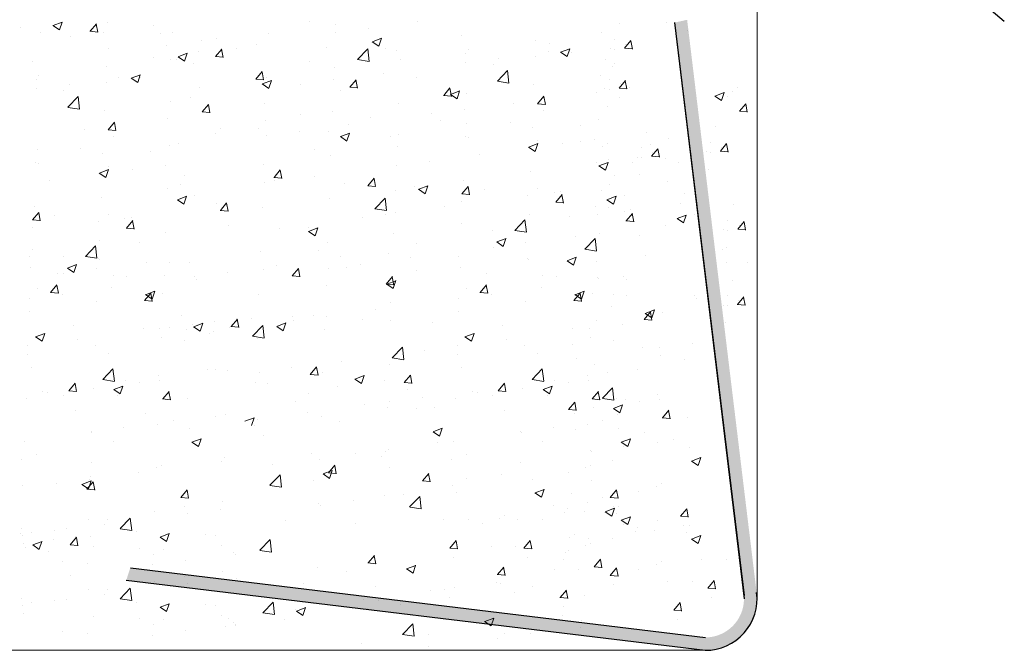
# Model space of a CAD drawing. Units: millimetres. Extents: x 1392 to 1689, y 1297 to 1514.
# Drawn here: x 1541 to 1579, y 1344 to 1369 of the extents above; entities that cross this region are included whole.
import ezdxf

# ---------------------------------------------------------------- set-up
doc = ezdxf.new("R2010")
doc.units = ezdxf.units.MM
doc.header["$LTSCALE"] = 0.5
for name, color, linetype, lineweight in [('Eckwinkel', 7, 'Continuous', 0), ('Lienen MontagebÃƒÆ’Ã†’Ãƒ†’ÃƒÆ’†’ÃƒÆ’Ã†’‚ÃƒÆ’‚Ãƒ‚Ã‚Â¼gel', 7, 'Continuous', 20), ('Putz Sch', 252, 'Continuous', 20)]:
    doc.layers.add(name, color=color, linetype=linetype, lineweight=lineweight)

msp = doc.modelspace()

# ---------------------------------------------------------------- hatches: boundary and pattern name
at = {"layer": 'Eckwinkel'}
h = msp.add_hatch(color=256, dxfattribs=at)
edge = h.paths.add_edge_path()
edge.add_line((1545.408, 1346.973), (1567.87, 1344.251))
edge.add_arc((1567.874, 1346.251), 2, 269.9029, 6.9619)
edge.add_line((1569.859, 1346.493), (1567.164, 1368.729))
edge.add_line((1567.164, 1368.729), (1566.676, 1368.618))
edge.add_line((1566.676, 1368.618), (1569.371, 1346.251))
edge.add_arc((1567.871, 1346.251), 1.5, 270, 360, ccw=False)
edge.add_line((1567.871, 1344.751), (1545.565, 1347.448))
edge.add_line((1545.565, 1347.448), (1545.408, 1346.973))
h = msp.add_hatch(color=256, dxfattribs=at)
edge = h.paths.add_edge_path()
edge.add_line((1545.409, 1346.973), (1567.871, 1344.251))
edge.add_arc((1567.875, 1346.251), 2, 269.9029, 6.9619)
edge.add_line((1569.86, 1346.493), (1567.165, 1368.729))
edge.add_line((1567.165, 1368.729), (1566.678, 1368.618))
edge.add_line((1566.678, 1368.618), (1569.372, 1346.251))
edge.add_arc((1567.872, 1346.251), 1.5, 270, 360, ccw=False)
edge.add_line((1567.872, 1344.751), (1545.566, 1347.448))
edge.add_line((1545.566, 1347.448), (1545.409, 1346.973))

# ---------------------------------------------------------------- linework, layer by layer
for p, q in [((1579.47, 1368.669), (1528.447, 1411.798)), ((1566.678, 1368.618), (1569.372, 1346.383)), ((1545.409, 1346.973), (1567.871, 1344.251))]:
    msp.add_line(p, q)
at = {"lineweight": 30}
for p, q in [((1566.678, 1368.618), (1569.372, 1346.251)), ((1545.566, 1347.448), (1567.872, 1344.751))]:
    msp.add_line(p, q, dxfattribs=at)
msp.add_arc((1567.877, 1346.251), 2, 269.9029, 6.9619, dxfattribs=at)
at = {"layer": 'Lienen MontagebÃƒÆ’Ã†’Ãƒ†’ÃƒÆ’†’ÃƒÆ’Ã†’‚ÃƒÆ’‚Ãƒ‚Ã‚Â¼gel'}
for p, q in [((1569.877, 1418.463), (1569.877, 1346.251)), ((1567.877, 1344.251), (1420.876, 1344.251))]:
    msp.add_line(p, q, dxfattribs=at)
at = {"layer": 'Putz Sch'}
for p, q in [((1542.567, 1368.505), (1542.923, 1368.641)), ((1542.818, 1368.335), (1542.921, 1368.642)), ((1544.689, 1368.606), (1544.689, 1368.606)), ((1552.531, 1368.667), (1552.531, 1368.667)), ((1556.71, 1368.657), (1556.71, 1368.657)), ((1566.372, 1368.623), (1566.372, 1368.623)), ((1541.298, 1368.438), (1541.298, 1368.438)), ((1542.081, 1368.248), (1542.081, 1368.248)), ((1542.565, 1368.505), (1542.818, 1368.335)), ((1544, 1368.282), (1544.304, 1368.255)), ((1544.004, 1368.281), (1544.248, 1368.573)), ((1544.01, 1368.323), (1544.01, 1368.323)), ((1544.303, 1368.247), (1544.245, 1368.565)), ((1544.533, 1368.236), (1544.533, 1368.236)), ((1546.457, 1368.489), (1546.457, 1368.489)), ((1546.721, 1368.209), (1546.721, 1368.209)), ((1547.193, 1368.25), (1547.193, 1368.25)), ((1553.514, 1368.236), (1553.514, 1368.236)), ((1553.533, 1368.553), (1553.533, 1368.553)), ((1554.786, 1368.404), (1554.786, 1368.404)), ((1563.849, 1368.25), (1563.849, 1368.25)), ((1564.549, 1368.567), (1564.549, 1368.567)), ((1567.168, 1368.296), (1567.168, 1368.296)), ((1543.262, 1368.069), (1543.262, 1368.069)), ((1548.329, 1367.919), (1548.329, 1367.919)), ((1548.914, 1368.016), (1548.914, 1368.016)), ((1550.924, 1368.195), (1550.924, 1368.195)), ((1554.953, 1367.877), (1555.206, 1367.707)), ((1554.955, 1367.877), (1555.311, 1368.014)), ((1555.206, 1367.707), (1555.309, 1368.014)), ((1558.428, 1368.114), (1558.428, 1368.114)), ((1561.284, 1367.925), (1561.284, 1367.925)), ((1564.355, 1367.969), (1564.355, 1367.969)), ((1564.741, 1367.627), (1564.986, 1367.919)), ((1565.04, 1367.592), (1564.982, 1367.911)), ((1564.986, 1367.919), (1564.986, 1367.919)), ((1544.734, 1367.612), (1544.734, 1367.612)), ((1546.954, 1367.73), (1546.954, 1367.73)), ((1548.207, 1367.498), (1548.207, 1367.498)), ((1548.867, 1367.299), (1549.112, 1367.591)), ((1549.089, 1367.613), (1549.089, 1367.613)), ((1549.167, 1367.265), (1549.108, 1367.583)), ((1549.666, 1367.615), (1549.666, 1367.615)), ((1550.449, 1367.778), (1550.449, 1367.778)), ((1553.161, 1367.664), (1553.161, 1367.664)), ((1554.381, 1367.184), (1554.777, 1367.596)), ((1554.833, 1367.114), (1554.777, 1367.596)), ((1555.466, 1367.606), (1555.466, 1367.606)), ((1555.873, 1367.549), (1555.873, 1367.549)), ((1558.675, 1367.568), (1558.675, 1367.568)), ((1561.777, 1367.496), (1561.777, 1367.496)), ((1561.834, 1367.796), (1561.834, 1367.796)), ((1562.254, 1367.47), (1562.507, 1367.3)), ((1562.256, 1367.47), (1562.611, 1367.607)), ((1562.507, 1367.301), (1562.61, 1367.608)), ((1562.608, 1367.508), (1562.608, 1367.508)), ((1562.67, 1367.467), (1562.67, 1367.467)), ((1564.188, 1367.598), (1564.188, 1367.598)), ((1564.348, 1367.584), (1564.348, 1367.584)), ((1564.737, 1367.627), (1565.041, 1367.6)), ((1564.79, 1367.785), (1564.79, 1367.785)), ((1541.772, 1367.104), (1541.772, 1367.104)), ((1546.481, 1367.256), (1546.481, 1367.256)), ((1547.137, 1367.187), (1547.137, 1367.187)), ((1547.352, 1367.205), (1547.352, 1367.205)), ((1547.416, 1367.292), (1547.669, 1367.122)), ((1547.417, 1367.292), (1547.773, 1367.428)), ((1547.669, 1367.122), (1547.772, 1367.429)), ((1548.864, 1367.299), (1549.167, 1367.273)), ((1552.503, 1367.097), (1552.503, 1367.097)), ((1554.382, 1367.181), (1554.833, 1367.111)), ((1556.037, 1367.187), (1556.037, 1367.187)), ((1558.582, 1367.076), (1558.582, 1367.076)), ((1558.584, 1367.434), (1558.584, 1367.434)), ((1559.853, 1367.243), (1559.853, 1367.243)), ((1561.296, 1367.32), (1561.296, 1367.32)), ((1564.008, 1367.205), (1564.008, 1367.205)), ((1544.627, 1366.915), (1544.627, 1366.915)), ((1548.025, 1367.048), (1548.025, 1367.048)), ((1550.434, 1366.427), (1550.679, 1366.719)), ((1550.733, 1366.393), (1550.675, 1366.711)), ((1553.471, 1366.861), (1553.471, 1366.861)), ((1559.645, 1366.999), (1559.645, 1366.999)), ((1559.803, 1366.343), (1560.198, 1366.756)), ((1560.255, 1366.273), (1560.199, 1366.755)), ((1564.287, 1366.904), (1564.287, 1366.904)), ((1564.336, 1367.019), (1564.336, 1367.019)), ((1541.928, 1366.424), (1541.928, 1366.424)), ((1542.019, 1366.557), (1542.019, 1366.557)), ((1544.64, 1366.309), (1544.64, 1366.309)), ((1545.121, 1366.486), (1545.121, 1366.486)), ((1545.598, 1366.46), (1545.85, 1366.289)), ((1545.599, 1366.459), (1545.955, 1366.596)), ((1545.85, 1366.29), (1545.953, 1366.597)), ((1545.952, 1366.497), (1545.952, 1366.497)), ((1550.43, 1366.428), (1550.734, 1366.401)), ((1550.687, 1366.239), (1551.042, 1366.375)), ((1550.863, 1366.504), (1550.863, 1366.504)), ((1550.938, 1366.069), (1551.041, 1366.376)), ((1553.449, 1366.4), (1553.449, 1366.4)), ((1554.077, 1366.109), (1554.322, 1366.401)), ((1554.377, 1366.074), (1554.318, 1366.392)), ((1555.373, 1366.653), (1555.373, 1366.653)), ((1556.683, 1366.491), (1556.683, 1366.491)), ((1559.803, 1366.341), (1560.255, 1366.271)), ((1563.788, 1366.559), (1563.788, 1366.559)), ((1564.141, 1366.421), (1564.141, 1366.421)), ((1564.527, 1366.079), (1564.772, 1366.371)), ((1564.827, 1366.044), (1564.768, 1366.363)), ((1541.925, 1366.065), (1541.925, 1366.065)), ((1542.989, 1365.988), (1542.989, 1365.988)), ((1543.197, 1366.232), (1543.197, 1366.232)), ((1548.265, 1366.083), (1548.265, 1366.083)), ((1550.685, 1366.239), (1550.938, 1366.068)), ((1552.178, 1366.233), (1552.178, 1366.233)), ((1553.72, 1365.982), (1553.72, 1365.982)), ((1554.074, 1366.109), (1554.378, 1366.082)), ((1557.721, 1365.79), (1557.966, 1366.082)), ((1558.021, 1365.755), (1557.962, 1366.074)), ((1557.987, 1365.832), (1558.343, 1365.968)), ((1558.238, 1365.662), (1558.341, 1365.969)), ((1561.222, 1366.234), (1561.222, 1366.234)), ((1563.649, 1365.915), (1563.649, 1365.915)), ((1563.975, 1366.05), (1563.975, 1366.05)), ((1564.135, 1366.036), (1564.135, 1366.036)), ((1564.523, 1366.079), (1564.827, 1366.052)), ((1564.577, 1366.237), (1564.577, 1366.237)), ((1564.921, 1366.083), (1564.921, 1366.083)), ((1568.911, 1365.937), (1568.911, 1365.937)), ((1569.113, 1366.107), (1569.113, 1366.107)), ((1543.146, 1365.332), (1543.542, 1365.745)), ((1543.598, 1365.262), (1543.542, 1365.745)), ((1547.131, 1365.549), (1547.131, 1365.549)), ((1547.892, 1365.73), (1547.892, 1365.73)), ((1557.718, 1365.79), (1558.021, 1365.763)), ((1557.986, 1365.832), (1558.238, 1365.662)), ((1558.614, 1365.876), (1558.614, 1365.876)), ((1561.365, 1365.471), (1561.61, 1365.763)), ((1561.665, 1365.436), (1561.606, 1365.755)), ((1564.548, 1365.73), (1564.548, 1365.73)), ((1568.242, 1365.766), (1568.495, 1365.595)), ((1568.243, 1365.765), (1568.599, 1365.902)), ((1568.495, 1365.596), (1568.598, 1365.903)), ((1568.74, 1365.754), (1568.74, 1365.754)), ((1543.147, 1365.33), (1543.599, 1365.26)), ((1544.565, 1365.223), (1544.565, 1365.223)), ((1548.349, 1365.152), (1548.652, 1365.126)), ((1548.352, 1365.152), (1548.597, 1365.444)), ((1548.652, 1365.118), (1548.593, 1365.436)), ((1550.758, 1365.473), (1550.758, 1365.473)), ((1553.409, 1365.17), (1553.409, 1365.17)), ((1555.975, 1365.496), (1555.975, 1365.496)), ((1558.517, 1365.239), (1558.517, 1365.239)), ((1560.441, 1365.493), (1560.441, 1365.493)), ((1561.361, 1365.471), (1561.665, 1365.445)), ((1561.586, 1365.221), (1561.586, 1365.221)), ((1564.073, 1365.356), (1564.073, 1365.356)), ((1569.197, 1365.177), (1569.5, 1365.15)), ((1569.2, 1365.177), (1569.445, 1365.468)), ((1569.5, 1365.142), (1569.441, 1365.46)), ((1546.993, 1364.904), (1546.993, 1364.904)), ((1550.801, 1364.813), (1550.801, 1364.813)), ((1552.171, 1365.068), (1552.171, 1365.068)), ((1554.883, 1364.953), (1554.883, 1364.953)), ((1557.245, 1365.072), (1557.245, 1365.072)), ((1557.595, 1364.838), (1557.595, 1364.838)), ((1563.726, 1364.868), (1563.726, 1364.868)), ((1543.785, 1364.482), (1543.785, 1364.482)), ((1544.705, 1364.46), (1545.009, 1364.434)), ((1544.708, 1364.46), (1544.953, 1364.752)), ((1545.008, 1364.426), (1544.949, 1364.744)), ((1549.074, 1364.495), (1549.074, 1364.495)), ((1550.531, 1364.5), (1550.531, 1364.5)), ((1552.113, 1364.396), (1552.113, 1364.396)), ((1553.243, 1364.385), (1553.243, 1364.385)), ((1554.037, 1364.65), (1554.037, 1364.65)), ((1558.623, 1364.713), (1558.623, 1364.713)), ((1560.307, 1364.724), (1560.307, 1364.724)), ((1561.16, 1364.543), (1561.16, 1364.543)), ((1563.019, 1364.609), (1563.019, 1364.609)), ((1568.262, 1364.569), (1568.262, 1364.569)), ((1544.929, 1364.211), (1544.929, 1364.211)), ((1548.852, 1364.332), (1548.852, 1364.332)), ((1550.841, 1364.229), (1550.841, 1364.229)), ((1553.717, 1364.194), (1553.97, 1364.023)), ((1553.719, 1364.193), (1554.075, 1364.33)), ((1553.97, 1364.024), (1554.073, 1364.331)), ((1555.66, 1364.204), (1555.66, 1364.204)), ((1555.954, 1364.271), (1555.954, 1364.271)), ((1558.552, 1364.185), (1558.552, 1364.185)), ((1558.666, 1364.156), (1558.666, 1364.156)), ((1561.378, 1364.042), (1561.378, 1364.042)), ((1563.585, 1364.079), (1563.585, 1364.079)), ((1565.597, 1364.371), (1565.597, 1364.371)), ((1566.453, 1364.138), (1566.453, 1364.138)), ((1541.967, 1363.702), (1541.967, 1363.702)), ((1543.65, 1363.713), (1543.65, 1363.713)), ((1547.07, 1363.858), (1547.07, 1363.858)), ((1547.433, 1363.927), (1547.433, 1363.927)), ((1552.698, 1363.696), (1552.698, 1363.696)), ((1555.913, 1363.804), (1555.913, 1363.804)), ((1561.018, 1363.787), (1561.271, 1363.616)), ((1561.02, 1363.786), (1561.375, 1363.923)), ((1561.271, 1363.617), (1561.374, 1363.924)), ((1562.313, 1363.912), (1562.313, 1363.912)), ((1563.033, 1363.993), (1563.033, 1363.993)), ((1563.887, 1363.812), (1563.887, 1363.812)), ((1564.09, 1363.927), (1564.09, 1363.927)), ((1565.403, 1363.773), (1565.403, 1363.773)), ((1565.745, 1363.879), (1565.745, 1363.879)), ((1565.789, 1363.431), (1566.034, 1363.723)), ((1566.089, 1363.396), (1566.03, 1363.714)), ((1568.068, 1363.971), (1568.068, 1363.971)), ((1568.45, 1363.63), (1568.754, 1363.603)), ((1568.454, 1363.629), (1568.699, 1363.921)), ((1568.504, 1363.788), (1568.504, 1363.788)), ((1568.753, 1363.595), (1568.695, 1363.913)), ((1544.504, 1363.532), (1544.504, 1363.532)), ((1546.362, 1363.599), (1546.362, 1363.599)), ((1553.347, 1363.479), (1553.347, 1363.479)), ((1557.181, 1363.236), (1557.181, 1363.236)), ((1559.105, 1363.489), (1559.105, 1363.489)), ((1564.105, 1363.311), (1564.105, 1363.311)), ((1565.236, 1363.402), (1565.236, 1363.402)), ((1565.396, 1363.388), (1565.396, 1363.388)), ((1565.785, 1363.431), (1566.089, 1363.404)), ((1565.839, 1363.589), (1565.839, 1363.589)), ((1566.311, 1363.348), (1566.311, 1363.348)), ((1567.901, 1363.601), (1567.901, 1363.601)), ((1568.061, 1363.587), (1568.061, 1363.587)), ((1541.895, 1363.175), (1541.895, 1363.175)), ((1542.01, 1363.145), (1542.01, 1363.145)), ((1544.363, 1362.776), (1544.719, 1362.912)), ((1544.614, 1362.606), (1544.717, 1362.913)), ((1544.722, 1363.031), (1544.722, 1363.031)), ((1545.656, 1362.901), (1545.656, 1362.901)), ((1546.928, 1363.068), (1546.928, 1363.068)), ((1550.739, 1363.122), (1550.739, 1363.122)), ((1551.139, 1362.606), (1551.384, 1362.898)), ((1551.438, 1362.572), (1551.38, 1362.89)), ((1555.909, 1363.068), (1555.909, 1363.068)), ((1563.664, 1363.177), (1563.664, 1363.177)), ((1563.745, 1363.056), (1563.997, 1362.886)), ((1563.746, 1363.056), (1564.102, 1363.192)), ((1563.997, 1362.886), (1564.1, 1363.193)), ((1565.039, 1363.181), (1565.039, 1363.181)), ((1566.816, 1363.196), (1566.816, 1363.196)), ((1568, 1362.907), (1568, 1362.907)), ((1542.448, 1362.478), (1542.448, 1362.478)), ((1544.362, 1362.776), (1544.614, 1362.605)), ((1547.682, 1362.699), (1547.682, 1362.699)), ((1551.135, 1362.606), (1551.439, 1362.58)), ((1551.161, 1362.485), (1551.161, 1362.485)), ((1552.701, 1362.646), (1552.701, 1362.646)), ((1554.782, 1362.288), (1555.027, 1362.579)), ((1555.082, 1362.253), (1555.023, 1362.571)), ((1558.49, 1362.494), (1558.49, 1362.494)), ((1561.098, 1362.852), (1561.098, 1362.852)), ((1564.338, 1362.699), (1564.338, 1362.699)), ((1565.335, 1362.708), (1565.335, 1362.708)), ((1547.008, 1362.166), (1547.008, 1362.166)), ((1547.516, 1362.329), (1547.516, 1362.329)), ((1550.777, 1362.393), (1550.777, 1362.393)), ((1553.873, 1362.371), (1553.873, 1362.371)), ((1554.779, 1362.288), (1555.082, 1362.261)), ((1555.851, 1362.113), (1555.851, 1362.113)), ((1556.584, 1362.256), (1556.584, 1362.256)), ((1556.75, 1362.148), (1557.002, 1361.978)), ((1556.751, 1362.148), (1557.107, 1362.284)), ((1557.002, 1361.978), (1557.105, 1362.285)), ((1558.426, 1361.969), (1558.671, 1362.261)), ((1558.726, 1361.934), (1558.667, 1362.252)), ((1559.296, 1362.142), (1559.296, 1362.142)), ((1561.376, 1362.19), (1561.376, 1362.19)), ((1563.825, 1362.121), (1563.825, 1362.121)), ((1564.172, 1362.329), (1564.172, 1362.329)), ((1566.391, 1362.447), (1566.391, 1362.447)), ((1544.442, 1361.841), (1544.442, 1361.841)), ((1547.394, 1361.741), (1547.647, 1361.571)), ((1547.395, 1361.741), (1547.751, 1361.878)), ((1547.647, 1361.571), (1547.75, 1361.878)), ((1548.063, 1361.913), (1548.063, 1361.913)), ((1553.286, 1361.788), (1553.286, 1361.788)), ((1555.055, 1361.395), (1555.45, 1361.807)), ((1555.507, 1361.324), (1555.45, 1361.807)), ((1558.422, 1361.969), (1558.726, 1361.942)), ((1560.976, 1361.908), (1560.976, 1361.908)), ((1562.008, 1362.027), (1562.008, 1362.027)), ((1562.07, 1361.65), (1562.315, 1361.942)), ((1562.248, 1362.075), (1562.248, 1362.075)), ((1562.369, 1361.615), (1562.311, 1361.934)), ((1564.05, 1361.741), (1564.303, 1361.571)), ((1564.052, 1361.741), (1564.408, 1361.878)), ((1564.303, 1361.571), (1564.406, 1361.878)), ((1564.72, 1361.913), (1564.72, 1361.913)), ((1567.065, 1361.968), (1567.065, 1361.968)), ((1541.834, 1361.484), (1541.834, 1361.484)), ((1548.899, 1361.583), (1548.899, 1361.583)), ((1549.053, 1361.331), (1549.357, 1361.305)), ((1549.057, 1361.331), (1549.302, 1361.623)), ((1549.357, 1361.296), (1549.298, 1361.615)), ((1550.677, 1361.43), (1550.677, 1361.43)), ((1555.055, 1361.392), (1555.507, 1361.322)), ((1557.768, 1361.486), (1557.768, 1361.486)), ((1558.413, 1361.682), (1558.413, 1361.682)), ((1562.066, 1361.65), (1562.37, 1361.624)), ((1563.602, 1361.486), (1563.602, 1361.486)), ((1564.102, 1361.46), (1564.102, 1361.46)), ((1564.975, 1361.345), (1564.975, 1361.345)), ((1566.899, 1361.598), (1566.899, 1361.598)), ((1568.945, 1361.543), (1568.945, 1361.543)), ((1541.766, 1360.958), (1542.07, 1360.932)), ((1541.77, 1360.958), (1542.014, 1361.25)), ((1542.069, 1360.923), (1542.011, 1361.242)), ((1542.64, 1361.131), (1542.64, 1361.131)), ((1544.719, 1361.18), (1544.719, 1361.18)), ((1545.352, 1361.016), (1545.352, 1361.016)), ((1545.592, 1361.065), (1545.592, 1361.065)), ((1554.572, 1361.065), (1554.572, 1361.065)), ((1555.451, 1361.173), (1555.451, 1361.173)), ((1555.844, 1361.232), (1555.844, 1361.232)), ((1560.476, 1360.554), (1560.872, 1360.966)), ((1560.928, 1360.483), (1560.872, 1360.966)), ((1561.036, 1361.161), (1561.036, 1361.161)), ((1562.593, 1361.075), (1562.593, 1361.075)), ((1563.703, 1361.177), (1563.703, 1361.177)), ((1564.735, 1361.297), (1564.735, 1361.297)), ((1564.796, 1360.919), (1565.041, 1361.211)), ((1565.096, 1360.885), (1565.037, 1361.203)), ((1566.777, 1361.011), (1567.03, 1360.84)), ((1566.778, 1361.01), (1567.134, 1361.147)), ((1567.03, 1360.841), (1567.133, 1361.148)), ((1567.446, 1361.182), (1567.446, 1361.182)), ((1568.75, 1360.945), (1568.75, 1360.945)), ((1541.757, 1360.671), (1541.757, 1360.671)), ((1544.32, 1360.897), (1544.32, 1360.897)), ((1545.41, 1360.639), (1545.713, 1360.613)), ((1545.413, 1360.639), (1545.658, 1360.931)), ((1545.713, 1360.604), (1545.654, 1360.923)), ((1549.388, 1360.747), (1549.388, 1360.747)), ((1551.364, 1360.642), (1551.364, 1360.642)), ((1552.483, 1360.509), (1552.839, 1360.646)), ((1552.488, 1360.665), (1552.488, 1360.665)), ((1552.734, 1360.34), (1552.837, 1360.647)), ((1558.428, 1360.803), (1558.428, 1360.803)), ((1559.63, 1360.566), (1559.63, 1360.566)), ((1564.793, 1360.92), (1565.096, 1360.893)), ((1566.329, 1360.755), (1566.329, 1360.755)), ((1568.584, 1360.575), (1568.584, 1360.575)), ((1569.133, 1360.603), (1569.436, 1360.577)), ((1569.136, 1360.603), (1569.381, 1360.895)), ((1569.186, 1360.761), (1569.186, 1360.761)), ((1569.436, 1360.568), (1569.377, 1360.887)), ((1546.946, 1360.475), (1546.946, 1360.475)), ((1552.481, 1360.51), (1552.734, 1360.339)), ((1555.79, 1360.422), (1555.79, 1360.422)), ((1559.784, 1360.103), (1560.139, 1360.239)), ((1560.035, 1359.933), (1560.138, 1360.24)), ((1560.477, 1360.551), (1560.928, 1360.481)), ((1562.836, 1360.325), (1562.836, 1360.325)), ((1563.203, 1359.823), (1563.598, 1360.236)), ((1563.655, 1359.753), (1563.599, 1360.235)), ((1563.763, 1360.43), (1563.763, 1360.43)), ((1565.32, 1360.344), (1565.32, 1360.344)), ((1568.744, 1360.561), (1568.744, 1360.561)), ((1543.82, 1359.543), (1544.215, 1359.955)), ((1544.272, 1359.473), (1544.216, 1359.955)), ((1544.38, 1360.15), (1544.38, 1360.15)), ((1545.937, 1360.064), (1545.937, 1360.064)), ((1553.224, 1360.097), (1553.224, 1360.097)), ((1556.668, 1360.058), (1556.668, 1360.058)), ((1559.64, 1359.904), (1559.64, 1359.904)), ((1559.782, 1360.103), (1560.035, 1359.932)), ((1560.912, 1360.072), (1560.912, 1360.072)), ((1563.203, 1359.821), (1563.655, 1359.751)), ((1568.682, 1359.88), (1568.682, 1359.88)), ((1541.651, 1359.546), (1541.651, 1359.546)), ((1541.772, 1359.792), (1541.772, 1359.792)), ((1542.974, 1359.556), (1542.974, 1359.556)), ((1543.82, 1359.54), (1544.272, 1359.47)), ((1544.318, 1359.47), (1544.318, 1359.47)), ((1544.362, 1359.431), (1544.362, 1359.431)), ((1550.616, 1359.739), (1550.616, 1359.739)), ((1552.883, 1359.775), (1552.883, 1359.775)), ((1553.705, 1359.549), (1553.705, 1359.549)), ((1555.595, 1359.66), (1555.595, 1359.66)), ((1556.432, 1359.482), (1556.432, 1359.482)), ((1558.307, 1359.546), (1558.307, 1359.546)), ((1560.975, 1359.47), (1560.975, 1359.47)), ((1561.019, 1359.431), (1561.019, 1359.431)), ((1562.51, 1359.372), (1562.866, 1359.509)), ((1562.761, 1359.202), (1562.864, 1359.509)), ((1565.562, 1359.594), (1565.562, 1359.594)), ((1568.522, 1359.795), (1568.522, 1359.795)), ((1541.71, 1359.112), (1541.71, 1359.112)), ((1543.126, 1359.092), (1543.378, 1358.922)), ((1543.127, 1359.092), (1543.483, 1359.228)), ((1543.378, 1358.922), (1543.481, 1359.229)), ((1544.255, 1359.061), (1544.255, 1359.061)), ((1546.179, 1359.314), (1546.179, 1359.314)), ((1547.074, 1359.317), (1547.074, 1359.317)), ((1547.877, 1359.297), (1547.877, 1359.297)), ((1550.743, 1359.041), (1550.743, 1359.041)), ((1551.243, 1359.207), (1551.243, 1359.207)), ((1551.843, 1358.785), (1552.088, 1359.077)), ((1552.143, 1358.75), (1552.084, 1359.069)), ((1553.236, 1359.061), (1553.236, 1359.061)), ((1553.954, 1359.093), (1553.954, 1359.093)), ((1554.508, 1359.229), (1554.508, 1359.229)), ((1558.366, 1359.112), (1558.366, 1359.112)), ((1562.509, 1359.372), (1562.761, 1359.202)), ((1563.638, 1359.341), (1563.638, 1359.341)), ((1568.712, 1359.317), (1568.712, 1359.317)), ((1569.514, 1359.297), (1569.514, 1359.297)), ((1542.722, 1358.863), (1542.722, 1358.863)), ((1542.984, 1358.894), (1542.984, 1358.894)), ((1544.914, 1358.789), (1544.914, 1358.789)), ((1545.433, 1358.749), (1545.433, 1358.749)), ((1546.884, 1358.784), (1546.884, 1358.784)), ((1548.051, 1358.744), (1548.051, 1358.744)), ((1549.323, 1358.911), (1549.323, 1358.911)), ((1551.84, 1358.785), (1552.144, 1358.759)), ((1555.487, 1358.466), (1555.732, 1358.758)), ((1555.787, 1358.432), (1555.728, 1358.75)), ((1555.728, 1358.731), (1555.728, 1358.731)), ((1556.666, 1358.978), (1556.666, 1358.978)), ((1559.378, 1358.863), (1559.378, 1358.863)), ((1561.571, 1358.789), (1561.571, 1358.789)), ((1562.09, 1358.749), (1562.09, 1358.749)), ((1563.701, 1358.739), (1563.701, 1358.739)), ((1563.745, 1358.701), (1563.745, 1358.701)), ((1564.708, 1358.744), (1564.708, 1358.744)), ((1541.952, 1358.28), (1541.952, 1358.28)), ((1542.474, 1358.148), (1542.719, 1358.439)), ((1542.774, 1358.113), (1542.715, 1358.431)), ((1544.843, 1358.321), (1544.843, 1358.321)), ((1548.145, 1358.634), (1548.145, 1358.634)), ((1553.162, 1358.406), (1553.162, 1358.406)), ((1555.484, 1358.467), (1555.787, 1358.44)), ((1555.514, 1358.464), (1555.766, 1358.294)), ((1555.515, 1358.464), (1555.871, 1358.601)), ((1555.766, 1358.295), (1555.869, 1358.602)), ((1558.608, 1358.28), (1558.608, 1358.28)), ((1559.131, 1358.148), (1559.376, 1358.439)), ((1559.43, 1358.113), (1559.372, 1358.431)), ((1561.499, 1358.321), (1561.499, 1358.321)), ((1564.802, 1358.634), (1564.802, 1358.634)), ((1568.923, 1358.621), (1568.923, 1358.621)), ((1541.647, 1357.901), (1541.647, 1357.901)), ((1542.471, 1358.148), (1542.775, 1358.121)), ((1542.919, 1358.068), (1542.919, 1358.068)), ((1546.118, 1357.829), (1546.363, 1358.121)), ((1546.158, 1358.058), (1546.411, 1357.887)), ((1546.159, 1358.057), (1546.515, 1358.194)), ((1546.418, 1357.794), (1546.359, 1358.112)), ((1546.411, 1357.888), (1546.514, 1358.195)), ((1546.822, 1358.104), (1546.822, 1358.104)), ((1550.554, 1358.048), (1550.554, 1358.048)), ((1558.304, 1357.901), (1558.304, 1357.901)), ((1559.127, 1358.148), (1559.431, 1358.121)), ((1559.575, 1358.068), (1559.575, 1358.068)), ((1562.775, 1357.829), (1563.019, 1358.121)), ((1562.814, 1358.058), (1563.067, 1357.887)), ((1562.816, 1358.057), (1563.171, 1358.194)), ((1563.074, 1357.794), (1563.015, 1358.112)), ((1563.067, 1357.888), (1563.17, 1358.195)), ((1563.479, 1358.104), (1563.479, 1358.104)), ((1564.297, 1358.058), (1564.297, 1358.058)), ((1564.816, 1358.018), (1564.816, 1358.018)), ((1567.434, 1358.013), (1567.434, 1358.013)), ((1567.528, 1357.904), (1567.528, 1357.904)), ((1568.729, 1358.023), (1568.729, 1358.023)), ((1569.115, 1357.681), (1569.36, 1357.973)), ((1569.414, 1357.646), (1569.356, 1357.964)), ((1544.256, 1357.779), (1544.256, 1357.779)), ((1546.115, 1357.829), (1546.418, 1357.802)), ((1555.645, 1357.771), (1555.645, 1357.771)), ((1560.913, 1357.779), (1560.913, 1357.779)), ((1562.771, 1357.829), (1563.075, 1357.802)), ((1564.226, 1357.591), (1564.226, 1357.591)), ((1568.562, 1357.652), (1568.562, 1357.652)), ((1568.722, 1357.638), (1568.722, 1357.638)), ((1569.111, 1357.681), (1569.415, 1357.654)), ((1569.164, 1357.839), (1569.164, 1357.839)), ((1541.648, 1357.421), (1541.648, 1357.421)), ((1547.56, 1357.25), (1547.56, 1357.25)), ((1549.694, 1357.133), (1549.694, 1357.133)), ((1550.271, 1357.135), (1550.271, 1357.135)), ((1551.873, 1357.193), (1551.873, 1357.193)), ((1552.683, 1357.263), (1552.683, 1357.263)), ((1553.171, 1357.225), (1553.171, 1357.225)), ((1555.095, 1357.478), (1555.095, 1357.478)), ((1558.305, 1357.421), (1558.305, 1357.421)), ((1565.501, 1357.098), (1565.746, 1357.39)), ((1565.541, 1357.327), (1565.794, 1357.157)), ((1565.542, 1357.327), (1565.898, 1357.463)), ((1565.801, 1357.063), (1565.742, 1357.382)), ((1565.794, 1357.157), (1565.897, 1357.464)), ((1566.205, 1357.373), (1566.205, 1357.373)), ((1543.352, 1356.849), (1543.352, 1356.849)), ((1547.086, 1356.775), (1547.086, 1356.775)), ((1547.987, 1356.908), (1547.987, 1356.908)), ((1548.021, 1356.812), (1548.274, 1356.641)), ((1548.023, 1356.812), (1548.378, 1356.948)), ((1548.274, 1356.642), (1548.377, 1356.949)), ((1548.813, 1357.018), (1548.813, 1357.018)), ((1549.399, 1356.794), (1549.399, 1356.794)), ((1549.469, 1356.819), (1549.773, 1356.793)), ((1549.473, 1356.819), (1549.718, 1357.111)), ((1549.772, 1356.784), (1549.714, 1357.103)), ((1550.306, 1356.446), (1550.702, 1356.858)), ((1550.758, 1356.376), (1550.702, 1356.858)), ((1551.245, 1356.826), (1551.498, 1356.656)), ((1551.247, 1356.826), (1551.603, 1356.962)), ((1551.498, 1356.656), (1551.601, 1356.963)), ((1551.9, 1357.058), (1551.9, 1357.058)), ((1554.585, 1357.078), (1554.585, 1357.078)), ((1555.666, 1357.04), (1555.666, 1357.04)), ((1557.296, 1356.964), (1557.296, 1356.964)), ((1560.008, 1356.849), (1560.008, 1356.849)), ((1563.639, 1357.048), (1563.639, 1357.048)), ((1564.643, 1356.908), (1564.643, 1356.908)), ((1565.498, 1357.098), (1565.801, 1357.072)), ((1568.661, 1356.958), (1568.661, 1356.958)), ((1541.89, 1356.419), (1542.142, 1356.249)), ((1541.891, 1356.419), (1542.247, 1356.555)), ((1542.142, 1356.249), (1542.245, 1356.556)), ((1546.064, 1356.734), (1546.064, 1356.734)), ((1546.715, 1356.74), (1546.715, 1356.74)), ((1546.761, 1356.413), (1546.761, 1356.413)), ((1547.742, 1356.707), (1547.742, 1356.707)), ((1548.631, 1356.567), (1548.631, 1356.567)), ((1548.775, 1356.62), (1548.775, 1356.62)), ((1550.307, 1356.444), (1550.759, 1356.374)), ((1553.1, 1356.715), (1553.1, 1356.715)), ((1558.546, 1356.419), (1558.799, 1356.249)), ((1558.547, 1356.419), (1558.903, 1356.555)), ((1558.799, 1356.249), (1558.902, 1356.556)), ((1562.72, 1356.734), (1562.72, 1356.734)), ((1563.371, 1356.74), (1563.371, 1356.74)), ((1563.417, 1356.413), (1563.417, 1356.413)), ((1541.583, 1356.065), (1541.583, 1356.065)), ((1543.507, 1356.318), (1543.507, 1356.318)), ((1544.195, 1356.088), (1544.195, 1356.088)), ((1547.667, 1356.266), (1547.667, 1356.266)), ((1550.492, 1356.357), (1550.492, 1356.357)), ((1555.728, 1355.605), (1556.124, 1356.018)), ((1556.18, 1355.535), (1556.124, 1356.017)), ((1558.239, 1356.065), (1558.239, 1356.065)), ((1560.163, 1356.318), (1560.163, 1356.318)), ((1560.851, 1356.088), (1560.851, 1356.088)), ((1562.735, 1356.118), (1562.735, 1356.118)), ((1564.323, 1356.266), (1564.323, 1356.266)), ((1565.447, 1356.004), (1565.447, 1356.004)), ((1566.098, 1356.01), (1566.098, 1356.01)), ((1567.37, 1356.177), (1567.37, 1356.177)), ((1541.586, 1355.73), (1541.586, 1355.73)), ((1544.704, 1355.758), (1544.704, 1355.758)), ((1555.729, 1355.603), (1556.18, 1355.533)), ((1556.967, 1355.897), (1556.967, 1355.897)), ((1558.243, 1355.73), (1558.243, 1355.73)), ((1561.361, 1355.758), (1561.361, 1355.758)), ((1566.144, 1355.682), (1566.144, 1355.682)), ((1541.742, 1355.249), (1541.742, 1355.249)), ((1551.835, 1355.221), (1551.835, 1355.221)), ((1552.548, 1354.964), (1552.793, 1355.256)), ((1552.848, 1354.929), (1552.789, 1355.248)), ((1553.759, 1355.475), (1553.759, 1355.475)), ((1555.604, 1355.349), (1555.604, 1355.349)), ((1558.398, 1355.249), (1558.398, 1355.249)), ((1562.89, 1355.587), (1562.89, 1355.587)), ((1563.578, 1355.357), (1563.578, 1355.357)), ((1567.05, 1355.535), (1567.05, 1355.535)), ((1544.493, 1354.764), (1544.889, 1355.177)), ((1544.945, 1354.694), (1544.889, 1355.177)), ((1546.65, 1354.904), (1546.65, 1354.904)), ((1548.574, 1355.157), (1548.574, 1355.157)), ((1548.884, 1355.151), (1548.884, 1355.151)), ((1549.337, 1355.103), (1549.337, 1355.103)), ((1550.563, 1355.054), (1550.563, 1355.054)), ((1552.545, 1354.964), (1552.848, 1354.938)), ((1553.038, 1355.024), (1553.038, 1355.024)), ((1554.279, 1354.78), (1554.635, 1354.917)), ((1554.53, 1354.611), (1554.633, 1354.918)), ((1556.192, 1354.645), (1556.437, 1354.937)), ((1556.492, 1354.611), (1556.433, 1354.929)), ((1561.15, 1354.764), (1561.545, 1355.177)), ((1561.602, 1354.694), (1561.545, 1355.177)), ((1563.307, 1354.904), (1563.307, 1354.904)), ((1564.087, 1355.027), (1564.087, 1355.027)), ((1565.231, 1355.157), (1565.231, 1355.157)), ((1543.179, 1354.326), (1543.424, 1354.618)), ((1543.479, 1354.292), (1543.42, 1354.61)), ((1544.494, 1354.762), (1544.945, 1354.692)), ((1544.923, 1354.374), (1545.279, 1354.51)), ((1545.174, 1354.204), (1545.277, 1354.511)), ((1545.378, 1354.737), (1545.378, 1354.737)), ((1545.922, 1354.642), (1545.922, 1354.642)), ((1546.699, 1354.722), (1546.699, 1354.722)), ((1550.43, 1354.666), (1550.43, 1354.666)), ((1550.883, 1354.597), (1550.883, 1354.597)), ((1553.595, 1354.482), (1553.595, 1354.482)), ((1554.278, 1354.781), (1554.53, 1354.61)), ((1555.436, 1354.74), (1555.436, 1354.74)), ((1556.189, 1354.645), (1556.492, 1354.619)), ((1559.836, 1354.326), (1560.081, 1354.618)), ((1560.135, 1354.292), (1560.077, 1354.61)), ((1561.15, 1354.762), (1561.602, 1354.692)), ((1561.58, 1354.374), (1561.935, 1354.51)), ((1561.831, 1354.204), (1561.934, 1354.511)), ((1562.035, 1354.737), (1562.035, 1354.737)), ((1562.578, 1354.642), (1562.578, 1354.642)), ((1563.355, 1354.722), (1563.355, 1354.722)), ((1542.17, 1354.314), (1542.17, 1354.314)), ((1542.362, 1354.253), (1542.362, 1354.253)), ((1542.959, 1354.134), (1542.959, 1354.134)), ((1543.176, 1354.327), (1543.479, 1354.3)), ((1544.133, 1354.396), (1544.133, 1354.396)), ((1544.922, 1354.374), (1545.174, 1354.203)), ((1545.074, 1354.139), (1545.074, 1354.139)), ((1546.823, 1354.008), (1547.068, 1354.3)), ((1547.123, 1353.973), (1547.064, 1354.291)), ((1552.473, 1354.232), (1552.473, 1354.232)), ((1556.307, 1354.368), (1556.307, 1354.368)), ((1558.827, 1354.314), (1558.827, 1354.314)), ((1559.019, 1354.253), (1559.019, 1354.253)), ((1559.616, 1354.134), (1559.616, 1354.134)), ((1559.832, 1354.327), (1560.136, 1354.3)), ((1560.789, 1354.396), (1560.789, 1354.396)), ((1561.578, 1354.374), (1561.831, 1354.203)), ((1561.731, 1354.139), (1561.731, 1354.139)), ((1563.479, 1354.008), (1563.724, 1354.3)), ((1563.779, 1353.973), (1563.72, 1354.291)), ((1563.876, 1354.034), (1564.272, 1354.446)), ((1564.328, 1353.964), (1564.272, 1354.446)), ((1566.033, 1354.173), (1566.033, 1354.173)), ((1541.525, 1354.039), (1541.525, 1354.039)), ((1546.819, 1354.008), (1547.123, 1353.981)), ((1547.786, 1354.024), (1547.786, 1354.024)), ((1551.955, 1353.915), (1551.955, 1353.915)), ((1554.666, 1353.8), (1554.666, 1353.8)), ((1555.631, 1353.893), (1555.631, 1353.893)), ((1556.903, 1354.061), (1556.903, 1354.061)), ((1558.181, 1354.039), (1558.181, 1354.039)), ((1562.562, 1353.596), (1562.807, 1353.888)), ((1562.862, 1353.561), (1562.803, 1353.88)), ((1563.476, 1354.008), (1563.78, 1353.981)), ((1563.877, 1354.031), (1564.328, 1353.961)), ((1564.306, 1353.643), (1564.662, 1353.779)), ((1564.443, 1354.024), (1564.443, 1354.024)), ((1564.557, 1353.473), (1564.66, 1353.78)), ((1564.761, 1354.006), (1564.761, 1354.006)), ((1565.305, 1353.912), (1565.305, 1353.912)), ((1566.082, 1353.991), (1566.082, 1353.991)), ((1543.434, 1353.571), (1543.434, 1353.571)), ((1546.145, 1353.456), (1546.145, 1353.456)), ((1548.857, 1353.342), (1548.857, 1353.342)), ((1549.276, 1353.411), (1549.276, 1353.411)), ((1552.423, 1353.471), (1552.423, 1353.471)), ((1552.977, 1353.333), (1552.977, 1353.333)), ((1555.543, 1353.658), (1555.543, 1353.658)), ((1556.653, 1353.625), (1556.653, 1353.625)), ((1557.378, 1353.685), (1557.378, 1353.685)), ((1560.09, 1353.571), (1560.09, 1353.571)), ((1562.559, 1353.596), (1562.862, 1353.569)), ((1562.802, 1353.456), (1562.802, 1353.456)), ((1563.516, 1353.666), (1563.516, 1353.666)), ((1564.305, 1353.643), (1564.557, 1353.473)), ((1564.457, 1353.408), (1564.457, 1353.408)), ((1566.206, 1353.277), (1566.451, 1353.569)), ((1566.506, 1353.242), (1566.447, 1353.561)), ((1546.637, 1353.031), (1546.637, 1353.031)), ((1547.238, 1353.154), (1547.238, 1353.154)), ((1550.011, 1353.142), (1550.367, 1353.278)), ((1550.262, 1352.972), (1550.365, 1353.279)), ((1550.368, 1352.975), (1550.368, 1352.975)), ((1550.499, 1353.218), (1550.499, 1353.218)), ((1553.69, 1353.117), (1553.69, 1353.117)), ((1563.294, 1353.031), (1563.294, 1353.031)), ((1563.894, 1353.154), (1563.894, 1353.154)), ((1566.202, 1353.277), (1566.506, 1353.251)), ((1567.169, 1353.293), (1567.169, 1353.293)), ((1544.042, 1352.733), (1544.042, 1352.733)), ((1544.071, 1352.705), (1544.071, 1352.705)), ((1545.314, 1352.9), (1545.314, 1352.9)), ((1547.862, 1352.864), (1547.862, 1352.864)), ((1550.728, 1352.608), (1550.728, 1352.608)), ((1557.31, 1352.735), (1557.563, 1352.565)), ((1557.311, 1352.735), (1557.667, 1352.872)), ((1557.563, 1352.566), (1557.666, 1352.873)), ((1560.698, 1352.733), (1560.698, 1352.733)), ((1560.728, 1352.705), (1560.728, 1352.705)), ((1561.97, 1352.9), (1561.97, 1352.9)), ((1562.817, 1352.84), (1562.817, 1352.84)), ((1564.518, 1352.864), (1564.518, 1352.864)), ((1565.528, 1352.726), (1565.528, 1352.726)), ((1541.463, 1352.348), (1541.463, 1352.348)), ((1544.899, 1352.356), (1544.899, 1352.356)), ((1547.954, 1352.329), (1548.207, 1352.158)), ((1547.956, 1352.328), (1548.311, 1352.465)), ((1548.207, 1352.159), (1548.31, 1352.466)), ((1557.49, 1352.311), (1557.49, 1352.311)), ((1558.119, 1352.348), (1558.119, 1352.348)), ((1561.556, 1352.356), (1561.556, 1352.356)), ((1564.61, 1352.329), (1564.863, 1352.158)), ((1564.612, 1352.328), (1564.968, 1352.465)), ((1564.697, 1352.17), (1564.697, 1352.17)), ((1564.863, 1352.159), (1564.966, 1352.466)), ((1566.02, 1352.3), (1566.02, 1352.3)), ((1566.621, 1352.423), (1566.621, 1352.423)), ((1541.937, 1351.847), (1541.937, 1351.847)), ((1552.585, 1351.9), (1552.585, 1351.9)), ((1554.294, 1351.89), (1554.294, 1351.89)), ((1555.296, 1351.786), (1555.296, 1351.786)), ((1555.481, 1351.967), (1555.481, 1351.967)), ((1555.566, 1352.057), (1555.566, 1352.057)), ((1558.593, 1351.847), (1558.593, 1351.847)), ((1563.425, 1352.002), (1563.425, 1352.002)), ((1563.454, 1351.975), (1563.454, 1351.975)), ((1567.245, 1352.134), (1567.245, 1352.134)), ((1541.352, 1351.671), (1541.352, 1351.671)), ((1544.064, 1351.556), (1544.064, 1351.556)), ((1546.775, 1351.442), (1546.775, 1351.442)), ((1549.11, 1351.572), (1549.11, 1351.572)), ((1549.214, 1351.72), (1549.214, 1351.72)), ((1551.086, 1351.467), (1551.086, 1351.467)), ((1552.915, 1351.642), (1552.915, 1351.642)), ((1553.253, 1351.143), (1553.498, 1351.435)), ((1553.553, 1351.108), (1553.494, 1351.427)), ((1558.008, 1351.671), (1558.008, 1351.671)), ((1560.72, 1351.556), (1560.72, 1351.556)), ((1563.432, 1351.442), (1563.432, 1351.442)), ((1564.282, 1351.625), (1564.282, 1351.625)), ((1567.337, 1351.598), (1567.59, 1351.427)), ((1567.339, 1351.598), (1567.694, 1351.734)), ((1567.59, 1351.428), (1567.693, 1351.735)), ((1544.009, 1351.014), (1544.009, 1351.014)), ((1545.901, 1351.15), (1545.901, 1351.15)), ((1546.575, 1351.339), (1546.575, 1351.339)), ((1550.98, 1350.657), (1551.376, 1351.069)), ((1551.432, 1350.586), (1551.376, 1351.069)), ((1553.042, 1351.097), (1553.294, 1350.926)), ((1553.043, 1351.097), (1553.399, 1351.233)), ((1553.25, 1351.143), (1553.553, 1351.116)), ((1553.294, 1350.927), (1553.397, 1351.234)), ((1555.63, 1351.339), (1555.63, 1351.339)), ((1556.897, 1350.824), (1557.142, 1351.116)), ((1557.196, 1350.789), (1557.138, 1351.108)), ((1559.946, 1351.066), (1559.946, 1351.066)), ((1562.558, 1351.15), (1562.558, 1351.15)), ((1563.232, 1351.339), (1563.232, 1351.339)), ((1541.401, 1350.657), (1541.401, 1350.657)), ((1542.706, 1350.729), (1542.706, 1350.729)), ((1543.686, 1350.69), (1543.938, 1350.52)), ((1543.687, 1350.69), (1544.043, 1350.826)), ((1543.884, 1350.505), (1544.129, 1350.797)), ((1543.938, 1350.52), (1544.041, 1350.827)), ((1543.977, 1350.897), (1543.977, 1350.897)), ((1544.184, 1350.471), (1544.125, 1350.789)), ((1550.98, 1350.654), (1551.432, 1350.584)), ((1552.668, 1350.83), (1552.668, 1350.83)), ((1556.893, 1350.824), (1557.197, 1350.798)), ((1558.058, 1350.657), (1558.058, 1350.657)), ((1558.622, 1350.935), (1558.622, 1350.935)), ((1561.17, 1350.899), (1561.17, 1350.899)), ((1563.447, 1350.826), (1563.447, 1350.826)), ((1566.158, 1350.711), (1566.158, 1350.711)), ((1543.881, 1350.505), (1544.184, 1350.479)), ((1547.528, 1350.187), (1547.773, 1350.478)), ((1547.827, 1350.152), (1547.769, 1350.47)), ((1555.419, 1350.276), (1555.419, 1350.276)), ((1556.154, 1350.307), (1556.154, 1350.307)), ((1558.208, 1350.391), (1558.208, 1350.391)), ((1561.263, 1350.364), (1561.515, 1350.193)), ((1561.264, 1350.363), (1561.62, 1350.5)), ((1561.515, 1350.194), (1561.618, 1350.501)), ((1562.672, 1350.335), (1562.672, 1350.335)), ((1564.184, 1350.187), (1564.429, 1350.478)), ((1564.484, 1350.152), (1564.425, 1350.47)), ((1565.284, 1350.419), (1565.284, 1350.419)), ((1565.958, 1350.609), (1565.958, 1350.609)), ((1547.524, 1350.187), (1547.828, 1350.16)), ((1549.152, 1350.029), (1549.152, 1350.029)), ((1552.853, 1349.95), (1552.853, 1349.95)), ((1552.958, 1349.886), (1552.958, 1349.886)), ((1554.23, 1350.054), (1554.23, 1350.054)), ((1556.401, 1349.816), (1556.797, 1350.228)), ((1556.854, 1349.746), (1556.797, 1350.228)), ((1561.97, 1349.873), (1561.97, 1349.873)), ((1563.294, 1350.003), (1563.294, 1350.003)), ((1563.897, 1350.169), (1563.897, 1350.169)), ((1564.181, 1350.187), (1564.484, 1350.16)), ((1546.514, 1349.648), (1546.514, 1349.648)), ((1547.652, 1349.833), (1547.652, 1349.833)), ((1547.773, 1349.569), (1547.773, 1349.569)), ((1549.045, 1349.736), (1549.045, 1349.736)), ((1556.402, 1349.813), (1556.854, 1349.743)), ((1562.418, 1349.608), (1562.418, 1349.608)), ((1562.522, 1349.755), (1562.522, 1349.755)), ((1563.17, 1349.648), (1563.17, 1349.648)), ((1563.989, 1349.633), (1564.242, 1349.463)), ((1563.991, 1349.633), (1564.346, 1349.769)), ((1564.242, 1349.463), (1564.345, 1349.77)), ((1564.308, 1349.833), (1564.308, 1349.833)), ((1564.43, 1349.569), (1564.43, 1349.569)), ((1564.518, 1349.837), (1564.518, 1349.837)), ((1566.911, 1349.456), (1567.156, 1349.748)), ((1567.21, 1349.421), (1567.152, 1349.74)), ((1543.948, 1349.323), (1543.948, 1349.323)), ((1544.565, 1349.146), (1544.565, 1349.146)), ((1544.689, 1349.325), (1544.689, 1349.325)), ((1545.167, 1348.975), (1545.562, 1349.387)), ((1545.619, 1348.905), (1545.563, 1349.387)), ((1551.595, 1349.304), (1551.595, 1349.304)), ((1554.307, 1349.19), (1554.307, 1349.19)), ((1557.727, 1349.323), (1557.727, 1349.323)), ((1558.678, 1349.329), (1558.678, 1349.329)), ((1559.21, 1349.185), (1559.21, 1349.185)), ((1559.884, 1349.375), (1559.884, 1349.375)), ((1560.084, 1349.477), (1560.084, 1349.477)), ((1560.604, 1349.323), (1560.604, 1349.323)), ((1561.556, 1349.329), (1561.556, 1349.329)), ((1564.61, 1349.301), (1564.863, 1349.131)), ((1564.612, 1349.301), (1564.968, 1349.438)), ((1564.697, 1349.143), (1564.697, 1349.143)), ((1564.863, 1349.132), (1564.966, 1349.439)), ((1566.02, 1349.273), (1566.02, 1349.273)), ((1566.907, 1349.456), (1567.211, 1349.43)), ((1567.035, 1349.103), (1567.035, 1349.103)), ((1567.245, 1349.107), (1567.245, 1349.107)), ((1541.32, 1348.778), (1541.32, 1348.778)), ((1541.339, 1348.965), (1541.339, 1348.965)), ((1541.369, 1348.726), (1541.369, 1348.726)), ((1541.727, 1348.816), (1541.727, 1348.816)), ((1542.641, 1348.893), (1542.641, 1348.893)), ((1543.074, 1348.961), (1543.074, 1348.961)), ((1545.167, 1348.973), (1545.619, 1348.902)), ((1545.786, 1348.846), (1545.786, 1348.846)), ((1546.72, 1348.644), (1547.075, 1348.781)), ((1546.971, 1348.475), (1547.074, 1348.782)), ((1548.498, 1348.731), (1548.498, 1348.731)), ((1562.81, 1348.746), (1562.81, 1348.746)), ((1565.145, 1348.877), (1565.145, 1348.877)), ((1565.249, 1349.025), (1565.249, 1349.025)), ((1565.897, 1348.918), (1565.897, 1348.918)), ((1567.156, 1348.838), (1567.156, 1348.838)), ((1541.434, 1348.393), (1541.434, 1348.393)), ((1541.782, 1348.341), (1542.034, 1348.17)), ((1541.783, 1348.34), (1542.139, 1348.477)), ((1542.034, 1348.171), (1542.137, 1348.478)), ((1542.573, 1348.546), (1542.573, 1348.546)), ((1543.229, 1348.348), (1543.533, 1348.321)), ((1543.233, 1348.348), (1543.478, 1348.64)), ((1543.455, 1348.662), (1543.455, 1348.662)), ((1543.533, 1348.313), (1543.474, 1348.631)), ((1544.032, 1348.664), (1544.032, 1348.664)), ((1546.718, 1348.645), (1546.971, 1348.474)), ((1548.869, 1348.718), (1548.869, 1348.718)), ((1550.588, 1348.134), (1550.984, 1348.547)), ((1551.04, 1348.064), (1550.984, 1348.546)), ((1557.959, 1348.222), (1558.204, 1348.513)), ((1558.259, 1348.187), (1558.2, 1348.505)), ((1560.836, 1348.222), (1561.081, 1348.513)), ((1561.136, 1348.187), (1561.077, 1348.505)), ((1562.61, 1348.644), (1562.61, 1348.644)), ((1563.331, 1348.593), (1563.331, 1348.593)), ((1563.432, 1348.415), (1563.432, 1348.415)), ((1564.282, 1348.598), (1564.282, 1348.598)), ((1567.337, 1348.571), (1567.59, 1348.4)), ((1567.339, 1348.571), (1567.694, 1348.707)), ((1567.59, 1348.401), (1567.693, 1348.708)), ((1541.503, 1348.235), (1541.503, 1348.235)), ((1542.391, 1348.096), (1542.391, 1348.096)), ((1544.146, 1348.278), (1544.146, 1348.278)), ((1545.907, 1348.209), (1545.907, 1348.209)), ((1546.452, 1347.957), (1546.452, 1347.957)), ((1546.857, 1348.164), (1546.857, 1348.164)), ((1549.09, 1348.338), (1549.09, 1348.338)), ((1549.569, 1348.049), (1549.569, 1348.049)), ((1549.632, 1347.986), (1549.632, 1347.986)), ((1550.589, 1348.132), (1551.041, 1348.062)), ((1557.956, 1348.222), (1558.259, 1348.195)), ((1559.574, 1348.293), (1559.574, 1348.293)), ((1560.525, 1348.298), (1560.525, 1348.298)), ((1560.833, 1348.222), (1561.136, 1348.195)), ((1562.461, 1348.064), (1562.461, 1348.064)), ((1562.558, 1348.123), (1562.558, 1348.123)), ((1563.232, 1348.312), (1563.232, 1348.312)), ((1542.944, 1347.701), (1542.944, 1347.701)), ((1543.886, 1347.632), (1543.886, 1347.632)), ((1547.709, 1347.733), (1547.709, 1347.733)), ((1554.784, 1347.641), (1555.088, 1347.614)), ((1554.788, 1347.641), (1555.033, 1347.932)), ((1555.087, 1347.606), (1555.028, 1347.924)), ((1558.083, 1347.868), (1558.083, 1347.868)), ((1560.961, 1347.868), (1560.961, 1347.868)), ((1562.353, 1347.771), (1562.353, 1347.771)), ((1563.563, 1347.491), (1563.808, 1347.783)), ((1563.862, 1347.456), (1563.804, 1347.775)), ((1565.958, 1347.582), (1565.958, 1347.582)), ((1566.158, 1347.684), (1566.158, 1347.684)), ((1567.739, 1347.768), (1567.739, 1347.768)), ((1568.69, 1347.774), (1568.69, 1347.774)), ((1546.437, 1347.565), (1546.437, 1347.565)), ((1549.152, 1347.308), (1549.152, 1347.308)), ((1552.81, 1347.46), (1552.81, 1347.46)), ((1553.969, 1347.291), (1553.969, 1347.291)), ((1556.279, 1347.413), (1556.531, 1347.243)), ((1556.28, 1347.413), (1556.636, 1347.549)), ((1556.531, 1347.243), (1556.634, 1347.55)), ((1559.806, 1347.191), (1560.051, 1347.483)), ((1560.106, 1347.157), (1560.047, 1347.475)), ((1562.004, 1347.399), (1562.004, 1347.399)), ((1562.955, 1347.404), (1562.955, 1347.404)), ((1563.559, 1347.491), (1563.863, 1347.465)), ((1564.184, 1347.159), (1564.429, 1347.451)), ((1564.484, 1347.125), (1564.425, 1347.443)), ((1565.284, 1347.392), (1565.284, 1347.392)), ((1543.229, 1347.143), (1543.229, 1347.143)), ((1546.514, 1346.927), (1546.514, 1346.927)), ((1547.652, 1347.112), (1547.652, 1347.112)), ((1547.773, 1346.848), (1547.773, 1346.848)), ((1549.045, 1347.015), (1549.045, 1347.015)), ((1549.634, 1346.951), (1549.634, 1346.951)), ((1549.691, 1347.04), (1549.691, 1347.04)), ((1552.27, 1346.837), (1552.27, 1346.837)), ((1559.769, 1346.893), (1559.769, 1346.893)), ((1559.802, 1347.191), (1560.106, 1347.165)), ((1559.93, 1346.838), (1559.93, 1346.838)), ((1564.181, 1347.16), (1564.484, 1347.133)), ((1566.417, 1346.913), (1566.417, 1346.913)), ((1567.368, 1346.918), (1567.368, 1346.918)), ((1567.971, 1346.666), (1568.216, 1346.958)), ((1568.27, 1346.632), (1568.212, 1346.95)), ((1543.948, 1346.602), (1543.948, 1346.602)), ((1544.689, 1346.604), (1544.689, 1346.604)), ((1545.167, 1346.254), (1545.562, 1346.666)), ((1545.619, 1346.184), (1545.563, 1346.666)), ((1551.006, 1346.782), (1551.006, 1346.782)), ((1555.058, 1346.722), (1555.058, 1346.722)), ((1557.203, 1346.568), (1557.203, 1346.568)), ((1557.77, 1346.607), (1557.77, 1346.607)), ((1558.149, 1346.684), (1558.149, 1346.684)), ((1560.482, 1346.493), (1560.482, 1346.493)), ((1561.163, 1346.722), (1561.163, 1346.722)), ((1562.236, 1346.297), (1562.481, 1346.589)), ((1562.536, 1346.262), (1562.477, 1346.581)), ((1564.308, 1346.806), (1564.308, 1346.806)), ((1567.967, 1346.667), (1568.271, 1346.64)), ((1541.339, 1346.244), (1541.339, 1346.244)), ((1541.727, 1346.095), (1541.727, 1346.095)), ((1542.641, 1346.172), (1542.641, 1346.172)), ((1543.074, 1346.239), (1543.074, 1346.239)), ((1544.565, 1346.425), (1544.565, 1346.425)), ((1545.167, 1346.251), (1545.619, 1346.181)), ((1545.786, 1346.125), (1545.786, 1346.125)), ((1546.72, 1345.923), (1547.075, 1346.06)), ((1546.971, 1345.754), (1547.074, 1346.061)), ((1550.705, 1345.708), (1551.101, 1346.121)), ((1551.157, 1345.638), (1551.101, 1346.12)), ((1554.595, 1346.211), (1554.595, 1346.211)), ((1555.186, 1346.175), (1555.186, 1346.175)), ((1557.954, 1346.3), (1557.954, 1346.3)), ((1562.232, 1346.297), (1562.536, 1346.271)), ((1563.193, 1346.378), (1563.193, 1346.378)), ((1566.649, 1345.811), (1566.894, 1346.103)), ((1566.948, 1345.776), (1566.89, 1346.095)), ((1568.095, 1346.313), (1568.095, 1346.313)), ((1541.369, 1346.005), (1541.369, 1346.005)), ((1541.434, 1345.672), (1541.434, 1345.672)), ((1546.718, 1345.924), (1546.971, 1345.753)), ((1548.498, 1346.01), (1548.498, 1346.01)), ((1548.869, 1345.997), (1548.869, 1345.997)), ((1550.706, 1345.706), (1551.157, 1345.636)), ((1551.956, 1345.83), (1551.956, 1345.83)), ((1552.01, 1345.775), (1552.263, 1345.604)), ((1552.012, 1345.774), (1552.368, 1345.911)), ((1552.223, 1345.667), (1552.223, 1345.667)), ((1552.263, 1345.605), (1552.366, 1345.912)), ((1554.759, 1345.879), (1554.759, 1345.879)), ((1556.03, 1346.046), (1556.03, 1346.046)), ((1562.36, 1345.944), (1562.36, 1345.944)), ((1566.645, 1345.811), (1566.949, 1345.785)), ((1544.146, 1345.557), (1544.146, 1345.557)), ((1545.907, 1345.488), (1545.907, 1345.488)), ((1546.857, 1345.442), (1546.857, 1345.442)), ((1549.09, 1345.617), (1549.09, 1345.617)), ((1549.39, 1345.504), (1549.39, 1345.504)), ((1549.569, 1345.328), (1549.569, 1345.328)), ((1551.55, 1345.457), (1551.55, 1345.457)), ((1559.311, 1345.368), (1559.564, 1345.197)), ((1559.313, 1345.368), (1559.668, 1345.504)), ((1559.564, 1345.198), (1559.667, 1345.505)), ((1562.346, 1345.583), (1562.346, 1345.583)), ((1563.051, 1345.415), (1563.051, 1345.415)), ((1566.773, 1345.458), (1566.773, 1345.458)), ((1542.944, 1344.98), (1542.944, 1344.98)), ((1543.886, 1344.911), (1543.886, 1344.911)), ((1546.452, 1345.236), (1546.452, 1345.236)), ((1547.709, 1345.011), (1547.709, 1345.011)), ((1549.261, 1345.158), (1549.261, 1345.158)), ((1549.626, 1345.203), (1549.626, 1345.203)), ((1549.632, 1345.265), (1549.632, 1345.265)), ((1556.127, 1344.867), (1556.522, 1345.28)), ((1556.579, 1344.797), (1556.523, 1345.28)), ((1559.707, 1345.202), (1559.707, 1345.202)), ((1560.089, 1344.906), (1560.089, 1344.906)), ((1563.022, 1345.139), (1563.022, 1345.139)), ((1546.437, 1344.844), (1546.437, 1344.844)), ((1554.533, 1344.519), (1554.533, 1344.519)), ((1556.127, 1344.865), (1556.579, 1344.795)), ((1557.141, 1344.877), (1557.141, 1344.877)), ((1559.826, 1344.719), (1559.826, 1344.719)), ((1561.098, 1344.886), (1561.098, 1344.886)), ((1557.126, 1344.397), (1557.126, 1344.397))]:
    msp.add_line(p, q, dxfattribs=at)

doc.saveas('drawing.dxf')
